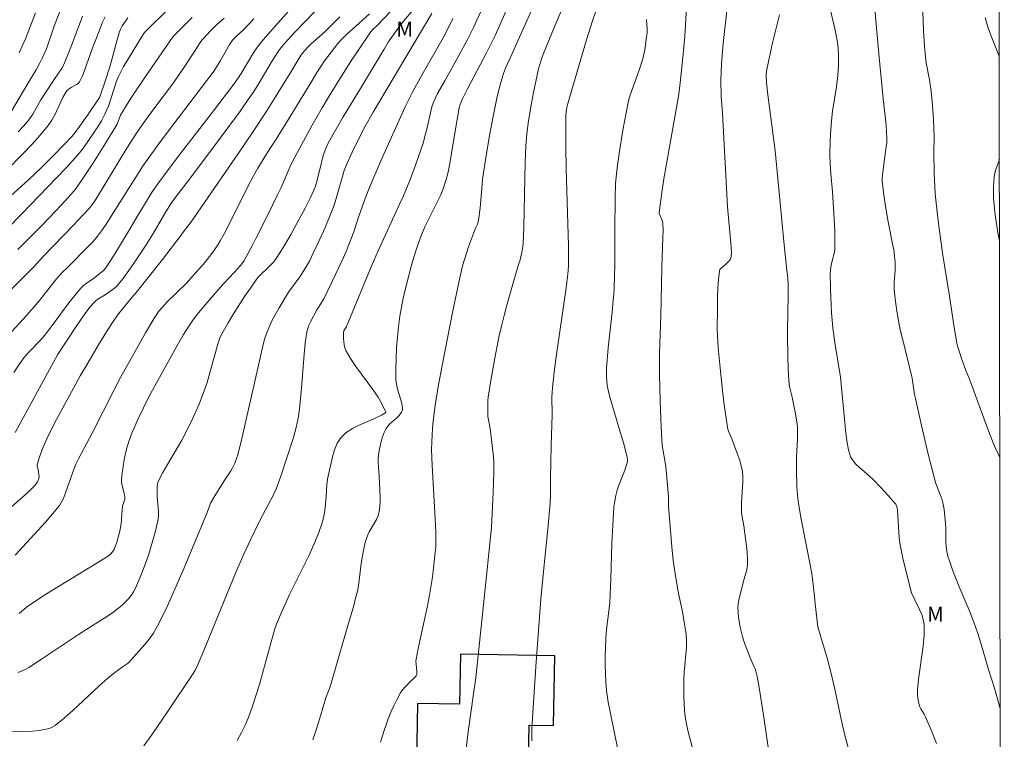
# Model space of a CAD drawing. Units: metres. Extents: x 283118 to 283633, y 1667137 to 1667702.
# Drawn here: x 283519 to 283616, y 1667410 to 1667482 of the extents above; entities that cross this region are included whole.
import ezdxf

# ---------------------------------------------------------------- set-up
doc = ezdxf.new("R2010")
doc.units = ezdxf.units.M
doc.header["$MEASUREMENT"] = 0
doc.layers.add('Articulacao', color=7, linetype='Continuous', lineweight=18)
doc.layers.add('Edificacoes', color=7, linetype='Continuous', lineweight=30)
for name, color, linetype, lineweight, true_color in [('Curvas_Intermediarias', 7, 'Continuous', 9, 0x783c14), ('Curvas_Mestras', 7, 'Continuous', 20, 0x783c14), ('Topon_Vegetacao', 7, 'Continuous', 9, 0x00ff33)]:
    doc.layers.add(name, color=color, linetype=linetype, lineweight=lineweight, true_color=true_color)
doc.styles.add('Arial', font='arial.ttf', dxfattribs={"height": 1.5})

msp = doc.modelspace()

# ---------------------------------------------------------------- linework, layer by layer
at = {"layer": 'Articulacao', "flags": 128}
msp.add_lwpolyline([(283133.625, 1667696.472), (283615.522, 1667697.199), (283616.347, 1667142.929), (283134.474, 1667142.201), (283133.625, 1667696.472)], close=True, dxfattribs=at)
at = {"layer": 'Curvas_Intermediarias', "flags": 128}
for points, elevation in [([(283568.916, 1667487.07), (283565.783, 1667479.997), (283564.902, 1667478.263), (283563.04, 1667474.711), (283562.51, 1667473.654), (283562.307, 1667473.149), (283562.211, 1667472.801), (283561.992, 1667471.64), (283561.715, 1667469.885), (283561.274, 1667467.291), (283561.07, 1667466.294), (283560.911, 1667465.683), (283560.616, 1667464.782), (283560.375, 1667464.185), (283560.09, 1667463.591), (283558.822, 1667461.068), (283558.463, 1667460.19), (283558.054, 1667459.096), (283557.687, 1667457.988), (283557.524, 1667457.428), (283557.421, 1667457.041), (283557.054, 1667455.673), (283556.635, 1667453.903), (283556.461, 1667453.013), (283556.318, 1667452.119), (283556.184, 1667451.078), (283556.073, 1667450.031), (283555.987, 1667448.979), (283555.929, 1667447.928), (283555.904, 1667446.879), (283555.913, 1667445.835), (283555.965, 1667445.353), (283556.075, 1667444.874), (283556.364, 1667443.923), (283556.489, 1667443.451), (283556.564, 1667442.981), (283556.558, 1667442.85), (283556.523, 1667442.72), (283556.466, 1667442.592), (283556.226, 1667442.242), (283556.019, 1667442.022), (283555.306, 1667441.422), (283555.097, 1667441.206), (283554.933, 1667440.962), (283554.744, 1667440.554), (283554.584, 1667440.124), (283554.45, 1667439.678), (283554.34, 1667439.223), (283554.25, 1667438.765), (283554.178, 1667438.312), (283554.147, 1667437.969), (283554.147, 1667437.621), (283554.247, 1667436.22), (283554.347, 1667434.138), (283554.342, 1667433.722), (283554.313, 1667433.216), (283554.244, 1667432.712), (283554.188, 1667432.467), (283554.112, 1667432.229), (283553.973, 1667431.916), (283553.255, 1667430.717), (283553.113, 1667430.403), (283552.986, 1667430.031), (283552.877, 1667429.651), (283552.702, 1667428.876), (283552.467, 1667427.548), (283552.269, 1667425.897), (283552.189, 1667425.349), (283552.086, 1667424.807), (283551.917, 1667424.1), (283551.729, 1667423.398), (283550.905, 1667420.605), (283550.027, 1667417.491), (283549.583, 1667416.005), (283549.303, 1667415.146), (283548.96, 1667414.22), (283548.126, 1667411.438), (283547.658, 1667410.029)], 97), ([(283570.905, 1667485.907), (283567.499, 1667478.274), (283566.794, 1667476.769), (283566.586, 1667476.212), (283566.261, 1667475.083), (283565.976, 1667473.94), (283565.73, 1667472.788), (283565.29, 1667470.437), (283564.89, 1667468.078), (283564.528, 1667465.714), (283564.47, 1667465.247), (283564.292, 1667462.897), (283564.196, 1667462.123), (283564.11, 1667461.612), (283564.03, 1667461.273), (283563.832, 1667460.861), (283563.141, 1667459.01), (283562.719, 1667457.764), (283562.544, 1667457.132), (283562.363, 1667456.369), (283562.191, 1667455.646), (283561.555, 1667452.656), (283560.527, 1667447.398), (283560.123, 1667445.129), (283559.782, 1667443.037), (283559.614, 1667441.7), (283559.544, 1667440.978), (283559.476, 1667439.634), (283559.461, 1667438.859), (283559.514, 1667437.298), (283559.781, 1667432.604), (283559.874, 1667430.68), (283559.894, 1667429.929), (283559.867, 1667429.181), (283559.795, 1667428.387), (283559.615, 1667426.798), (283559.507, 1667426.005), (283559.257, 1667424.426), (283559.053, 1667423.361), (283558.346, 1667420.181), (283558.124, 1667419.121), (283557.932, 1667418.058), (283557.91, 1667417.814), (283557.916, 1667417.567), (283557.988, 1667416.825), (283557.989, 1667416.544), (283557.917, 1667416.408), (283557.635, 1667416.101), (283556.822, 1667415.294), (283556.579, 1667415.007), (283556.372, 1667414.698), (283556.033, 1667414.077), (283555.719, 1667413.437), (283555.427, 1667412.783), (283555.156, 1667412.119), (283554.673, 1667410.772), (283554.369, 1667409.819)], 96), ([(283517.625, 1667472.331), (283519.449, 1667475.387), (283520.176, 1667476.577), (283520.525, 1667477.205), (283520.822, 1667477.796), (283520.988, 1667478.162), (283521.192, 1667478.672), (283521.985, 1667480.933), (283523.075, 1667483.798)], 114), ([(283517.977, 1667446.513), (283518.559, 1667447.406), (283518.971, 1667447.984), (283519.408, 1667448.513), (283520.586, 1667449.698), (283521.023, 1667450.208), (283521.786, 1667451.206), (283523.426, 1667453.434), (283523.991, 1667454.157), (283524.579, 1667454.859), (283524.807, 1667455.088), (283525.059, 1667455.295), (283525.867, 1667455.861), (283526.498, 1667456.36), (283526.86, 1667456.671), (283527.023, 1667456.842), (283527.167, 1667457.028), (283527.822, 1667458.035), (283528.454, 1667459.061), (283529.507, 1667460.836), (283530.303, 1667462.179), (283530.931, 1667463.209), (283531.716, 1667464.456), (283532.263, 1667465.272), (283533.584, 1667467.05), (283534.629, 1667468.421), (283537.793, 1667472.517), (283539.903, 1667475.288), (283540.549, 1667476.21), (283541.716, 1667478.183), (283542.096, 1667478.766), (283542.306, 1667479.043), (283542.927, 1667479.795), (283544.206, 1667481.27), (283546.619, 1667483.955)], 106), ([(283598.74, 1667483.939), (283599.459, 1667480.944), (283599.623, 1667480.192), (283599.785, 1667479.315), (283599.854, 1667478.725), (283599.88, 1667477.953), (283599.878, 1667477.475), (283599.865, 1667476.997), (283599.809, 1667476.041), (283599.689, 1667474.944), (283599.277, 1667472.466), (283599.199, 1667471.844), (283599.11, 1667470.707), (283599.061, 1667469.567), (283599.029, 1667468.14), (283599.051, 1667467.281), (283599.12, 1667466.257), (283599.295, 1667464.456), (283599.425, 1667462.307), (283599.503, 1667460.608), (283599.524, 1667458.914), (283599.507, 1667458.697), (283599.468, 1667458.48), (283599.25, 1667457.621), (283599.127, 1667457.013), (283599.068, 1667456.605), (283599.059, 1667456.4), (283599.077, 1667454.82), (283599.137, 1667453.236), (283599.186, 1667452.446), (283599.286, 1667451.349), (283599.324, 1667450.941), (283599.524, 1667449.511), (283600.066, 1667446.073), (283600.607, 1667440.493), (283600.726, 1667439.539), (283600.86, 1667438.839), (283600.993, 1667438.382), (283601.081, 1667438.164), (283601.188, 1667437.958), (283601.318, 1667437.769), (283601.615, 1667437.432), (283601.942, 1667437.117), (283602.991, 1667436.213), (283603.323, 1667435.896), (283604.095, 1667435.096), (283604.849, 1667434.277), (283605.211, 1667433.859), (283605.561, 1667433.435), (283605.614, 1667433.357), (283605.686, 1667433.177), (283605.736, 1667432.888), (283605.783, 1667432.336), (283605.861, 1667430.67), (283605.906, 1667430.118), (283605.979, 1667429.569), (283606.131, 1667428.752), (283606.307, 1667427.938), (283607.127, 1667424.652), (283607.453, 1667423.935), (283607.93, 1667422.975), (283608.141, 1667422.492), (283608.297, 1667422.001), (283608.373, 1667421.499), (283608.372, 1667420.426), (283608.283, 1667419.342), (283607.827, 1667416.06), (283607.725, 1667414.969), (283607.724, 1667414.477), (283607.777, 1667413.985), (283607.886, 1667413.511), (283607.96, 1667413.317), (283608.056, 1667413.13), (283608.391, 1667412.583), (283608.486, 1667412.394), (283609.191, 1667410.769), (283609.628, 1667409.675)], 89), ([(283585.556, 1667408.593), (283584.957, 1667410.84), (283584.785, 1667411.592), (283584.651, 1667412.35), (283584.577, 1667412.977), (283584.533, 1667413.608), (283584.513, 1667414.243), (283584.528, 1667416.15), (283584.555, 1667416.761), (283584.765, 1667419.204), (283584.78, 1667419.814), (283584.733, 1667420.571), (283584.625, 1667421.327), (283584.402, 1667422.589), (283583.972, 1667424.62), (283583.878, 1667425.13), (283583.617, 1667426.768), (283583.471, 1667427.864), (283583.327, 1667429.219), (283583.123, 1667431.64), (283583.006, 1667433.255), (283582.999, 1667434.212), (283582.875, 1667435.685), (283582.716, 1667437.154), (283582.654, 1667437.598), (283582.425, 1667438.924), (283582.363, 1667439.367), (283582.323, 1667439.812), (283582.253, 1667441.114), (283582.156, 1667443.723), (283582.104, 1667446.334), (283582.092, 1667448.402), (283582.217, 1667452.215), (283582.248, 1667453.666), (283582.32, 1667456.98), (283582.436, 1667459.894), (283582.446, 1667460.62), (283582.432, 1667461.341), (283582.412, 1667461.493), (283582.369, 1667461.641), (283582.066, 1667462.322), (283582.058, 1667462.374), (283582.336, 1667464.416), (283582.544, 1667465.777), (283582.852, 1667467.617), (283583.888, 1667473.414), (283584.004, 1667474.172), (283584.148, 1667475.312), (283584.415, 1667477.81), (283584.598, 1667479.931), (283584.772, 1667482.774)], 92), ([(283588.862, 1667483.032), (283588.421, 1667479.205), (283588.307, 1667477.998), (283588.25, 1667477.193), (283588.217, 1667476.372), (283588.206, 1667475.535), (283588.237, 1667473.949), (283588.354, 1667472.291), (283588.858, 1667462.994), (283589.199, 1667459.361), (283589.23, 1667458.906), (283589.241, 1667458.457), (283589.222, 1667458.017), (283589.195, 1667457.9), (283589.138, 1667457.791), (283588.971, 1667457.589), (283588.661, 1667457.262), (283588.215, 1667456.893), (283588.107, 1667456.754), (283588.049, 1667456.593), (283587.942, 1667455.753), (283587.877, 1667454.893), (283587.845, 1667454.02), (283587.844, 1667452.905), (283587.842, 1667450.786), (283587.861, 1667450.186), (283587.93, 1667448.985), (283588.144, 1667446.667), (283588.383, 1667444.425), (283588.518, 1667443.307), (283588.836, 1667441.083), (283588.883, 1667440.883), (283588.953, 1667440.689), (283589.293, 1667439.926), (283589.885, 1667438.324), (283590.067, 1667437.786), (283590.22, 1667437.245), (283590.33, 1667436.697), (283590.378, 1667436.191), (283590.382, 1667435.679), (283590.276, 1667434.124), (283590.255, 1667433.607), (283590.255, 1667432.611), (283590.297, 1667432.19), (283590.464, 1667431.302), (283590.732, 1667429.29), (283590.796, 1667428.693), (283590.836, 1667428.099), (283590.841, 1667427.507), (283590.808, 1667427.16), (283590.738, 1667426.816), (283590.436, 1667425.79), (283589.973, 1667423.921), (283589.913, 1667423.539), (283589.89, 1667423.155), (283589.905, 1667422.681), (283589.952, 1667422.204), (283590.114, 1667421.25), (283590.331, 1667420.311), (283590.434, 1667419.946), (283590.694, 1667419.23), (283591.216, 1667417.951), (283591.509, 1667417.306), (283591.593, 1667417.087), (283591.661, 1667416.863), (283591.787, 1667416.328), (283592.001, 1667415.246), (283592.444, 1667412.478), (283592.924, 1667409.07)], 91), ([(283603.453, 1667482.983), (283603.887, 1667478.174), (283604.318, 1667473.752), (283604.605, 1667471.093), (283604.654, 1667470.428), (283604.677, 1667469.764), (283604.665, 1667469.354), (283604.626, 1667468.944), (283604.442, 1667467.716), (283604.273, 1667466.429), (283604.224, 1667465.844), (283604.229, 1667465.553), (283604.341, 1667464.391), (283604.511, 1667463.23), (283604.81, 1667461.486), (283605.289, 1667459.143), (283605.391, 1667458.555), (283605.456, 1667458.046), (283605.492, 1667457.533), (283605.506, 1667457.02), (283605.498, 1667456.641), (283605.419, 1667455.503), (283605.407, 1667455.125), (283605.418, 1667454.747), (283605.528, 1667453.588), (283605.692, 1667452.431), (283605.901, 1667451.283), (283606.08, 1667450.46), (283606.089, 1667450.424), (283606.907, 1667447.189), (283607.099, 1667446.368), (283607.179, 1667445.968), (283607.441, 1667444.353), (283607.521, 1667443.953), (283608.13, 1667441.252), (283608.763, 1667438.556), (283609.439, 1667435.872), (283609.557, 1667435.488), (283610.135, 1667433.982), (283610.246, 1667433.597), (283610.371, 1667432.916), (283610.497, 1667431.528), (283610.523, 1667431.066), (283610.548, 1667429.675), (283610.581, 1667429.216), (283610.647, 1667428.763), (283610.754, 1667428.295), (283610.887, 1667427.831), (283611.21, 1667426.914), (283611.865, 1667425.231), (283612.843, 1667422.921), (283613.157, 1667422.147), (283613.45, 1667421.366), (283613.741, 1667420.509), (283614.012, 1667419.644), (283614.782, 1667417.036), (283615.357, 1667415.166), (283615.945, 1667413.152)], 88), ([(283529.274, 1667481.757), (283528.735, 1667480.97), (283528.567, 1667480.63), (283528.432, 1667480.272), (283528.215, 1667479.562), (283527.498, 1667476.885), (283527.046, 1667475.465), (283526.502, 1667473.892), (283526.418, 1667473.74), (283525.378, 1667472.218), (283524.313, 1667470.712), (283523.957, 1667470.238), (283523.702, 1667469.936), (283522.995, 1667469.198), (283521.837, 1667468.024), (283520.663, 1667466.866), (283519.444, 1667465.701), (283516.899, 1667463.373)], 111), ([(283517.148, 1667466.499), (283518.901, 1667468.283), (283519.763, 1667469.185), (283520.595, 1667470.108), (283521.382, 1667471.064), (283521.735, 1667471.578), (283522.04, 1667472.127), (283522.846, 1667473.851), (283523.181, 1667474.469), (283523.287, 1667474.575), (283523.471, 1667474.711), (283523.644, 1667474.821), (283524.201, 1667475.116), (283524.356, 1667475.238), (283524.473, 1667475.391), (283524.769, 1667475.987), (283525.027, 1667476.613), (283525.711, 1667478.564), (283526.567, 1667480.806), (283526.785, 1667481.333), (283527.027, 1667481.845)], 112), ([(283517.773, 1667433.21), (283519.101, 1667434.372), (283519.419, 1667434.676), (283519.977, 1667435.239), (283520.146, 1667435.438), (283520.292, 1667435.645), (283520.408, 1667435.861), (283520.453, 1667436.014), (283520.465, 1667436.179), (283520.387, 1667436.877), (283520.297, 1667437.239), (283520.287, 1667437.327), (283520.298, 1667437.414), (283520.423, 1667437.84), (283520.715, 1667438.691), (283520.879, 1667439.113), (283521.238, 1667439.941), (283521.547, 1667440.584), (283522.207, 1667441.852), (283524.566, 1667446.196), (283525.104, 1667447.133), (283526.482, 1667449.447), (283527.326, 1667450.823), (283527.765, 1667451.5), (283528.276, 1667452.217), (283529.492, 1667453.752), (283530.113, 1667454.487), (283531.424, 1667456.115), (283532.721, 1667457.754), (283534.555, 1667460.15), (283534.694, 1667460.331), (283535.662, 1667461.634), (283536.246, 1667462.452), (283540.566, 1667468.737), (283542.134, 1667471.066), (283543.19, 1667472.696), (283544.224, 1667474.34), (283545.413, 1667476.249), (283546.403, 1667477.922), (283546.517, 1667478.091), (283546.822, 1667478.48), (283547.156, 1667478.843), (283547.496, 1667479.163), (283548.896, 1667480.404), (283550.346, 1667481.861)], 104), ([(283518.093, 1667428.393), (283521.111, 1667431.677), (283521.815, 1667432.487), (283522.494, 1667433.314), (283522.646, 1667433.536), (283522.773, 1667433.774), (283522.882, 1667434.025), (283523.335, 1667435.235), (283523.955, 1667437.002), (283524.136, 1667437.433), (283524.385, 1667437.955), (283525.759, 1667440.511), (283527.894, 1667444.749), (283528.555, 1667446.021), (283531.028, 1667450.462), (283531.854, 1667451.855), (283532.346, 1667452.581), (283532.715, 1667453.032), (283533.175, 1667453.52), (283535.099, 1667455.401), (283535.557, 1667455.891), (283536.966, 1667457.488), (283537.412, 1667458.04), (283537.833, 1667458.608), (283538.219, 1667459.197), (283538.463, 1667459.619), (283538.863, 1667460.309), (283539.465, 1667461.448), (283541.181, 1667464.925), (283541.776, 1667466.071), (283542.2, 1667466.82), (283543.103, 1667468.286), (283543.97, 1667469.615), (283544.686, 1667470.766), (283547.399, 1667475.198), (283548.121, 1667476.427), (283548.509, 1667477.022), (283548.825, 1667477.466), (283549.473, 1667478.345), (283549.811, 1667478.773), (283550.16, 1667479.191), (283550.525, 1667479.593), (283551.054, 1667480.126), (283551.604, 1667480.638), (283553.295, 1667482.141)], 103), ([(283518.359, 1667458.73), (283520.808, 1667461.196), (283521.518, 1667461.923), (283522.085, 1667462.503), (283522.71, 1667463.17), (283523.406, 1667463.946), (283524.073, 1667464.749), (283524.692, 1667465.586), (283525.297, 1667466.485), (283525.887, 1667467.396), (283527.035, 1667469.241), (283528.215, 1667471.19), (283528.557, 1667472.076), (283529.222, 1667473.182), (283529.682, 1667473.909), (283531.053, 1667475.94), (283533.627, 1667479.667), (283533.821, 1667479.928), (283535.679, 1667481.784)], 109), ([(283518.4, 1667470.414), (283518.899, 1667470.96), (283519.378, 1667471.521), (283519.621, 1667471.845), (283519.84, 1667472.188), (283520.654, 1667473.609), (283521.852, 1667475.433), (283522.46, 1667476.34), (283522.669, 1667476.611), (283522.758, 1667476.755), (283523.084, 1667477.503), (283523.746, 1667479.172), (283524.794, 1667481.914)], 113), ([(283557.634, 1667482.546), (283556.664, 1667481.407), (283556.225, 1667480.849), (283555.629, 1667480.035), (283555.158, 1667479.344), (283554.749, 1667478.637), (283552.495, 1667474.884), (283550.691, 1667471.93), (283549.641, 1667470.145), (283549.163, 1667469.235), (283548.808, 1667468.438), (283548.695, 1667468.075), (283548.553, 1667467.521), (283548.108, 1667465.642), (283547.925, 1667465.033), (283547.778, 1667464.635), (283547.435, 1667463.909), (283546.895, 1667462.855), (283545.92, 1667461.031), (283545.499, 1667460.272), (283544.605, 1667458.784), (283544.543, 1667458.68), (283544.085, 1667457.962), (283543.786, 1667457.523), (283543.18, 1667456.911), (283542.462, 1667456.237), (283542.24, 1667455.998), (283542.039, 1667455.744), (283541.456, 1667454.91), (283540.887, 1667454.063), (283539.788, 1667452.34), (283539.256, 1667451.469), (283538.618, 1667450.38), (283538.427, 1667449.932), (283538.197, 1667449.235), (283537.979, 1667448.499), (283537.38, 1667446.272), (283537.163, 1667445.536), (283536.919, 1667444.81), (283536.363, 1667443.389), (283535.742, 1667441.991), (283535.073, 1667440.618), (283534.635, 1667439.798), (283533.215, 1667437.387), (283532.759, 1667436.579), (283532.337, 1667435.758), (283532.271, 1667435.587), (283532.207, 1667435.22), (283532.192, 1667434.652), (283532.205, 1667434.173), (283532.331, 1667432.727), (283532.327, 1667432.252), (283532.261, 1667431.786), (283531.989, 1667430.655), (283531.677, 1667429.523), (283531.326, 1667428.396), (283530.939, 1667427.283), (283530.517, 1667426.189), (283530.061, 1667425.122), (283529.861, 1667424.744), (283529.617, 1667424.386), (283529.339, 1667424.048), (283529.033, 1667423.73), (283528.711, 1667423.431), (283528.38, 1667423.152), (283527.748, 1667422.671), (283527.09, 1667422.219), (283524.374, 1667420.507), (283520.721, 1667418.048), (283519.46, 1667417.233), (283519.097, 1667417.033), (283518.409, 1667416.724)], 101), ([(283555.454, 1667482.451), (283554.076, 1667481.017), (283553.6, 1667480.551), (283553.315, 1667480.215), (283552.351, 1667478.815), (283551.419, 1667477.389), (283550.175, 1667475.438), (283549.219, 1667473.878), (283548.601, 1667472.826), (283547.61, 1667471.082), (283545.678, 1667467.566), (283545.376, 1667466.935), (283544.506, 1667464.917), (283544.193, 1667464.237), (283543.126, 1667462.062), (283542.04, 1667459.897), (283541.671, 1667459.183), (283541.485, 1667458.821), (283540.824, 1667457.598), (283540.482, 1667457.169), (283539.869, 1667456.491), (283538.746, 1667455.294), (283538.017, 1667454.48), (283536.631, 1667452.85), (283536.184, 1667452.295), (283535.754, 1667451.728), (283535.349, 1667451.145), (283534.814, 1667450.301), (283534.305, 1667449.44), (283532.256, 1667445.733), (283531.42, 1667444.183), (283530.288, 1667441.863), (283529.971, 1667441.179), (283529.68, 1667440.487), (283529.425, 1667439.783), (283529.233, 1667439.151), (283529.066, 1667438.507), (283528.924, 1667437.854), (283528.808, 1667437.198), (283528.718, 1667436.541), (283528.654, 1667435.888), (283528.66, 1667435.595), (283528.714, 1667435.302), (283528.948, 1667434.422), (283528.984, 1667434.13), (283528.975, 1667433.979), (283528.942, 1667433.83), (283528.795, 1667433.381), (283528.763, 1667433.229), (283528.724, 1667432.885), (283528.616, 1667431.5), (283528.483, 1667430.785), (283528.293, 1667430.036), (283528.18, 1667429.668), (283527.915, 1667428.956), (283527.773, 1667428.712), (283527.578, 1667428.497), (283527.351, 1667428.321), (283526.141, 1667427.547), (283521.221, 1667424.546), (283519.74, 1667423.597), (283519.233, 1667423.208), (283518.492, 1667422.599)], 102), ([(283564.458, 1667482.581), (283563.968, 1667481.504), (283563.627, 1667480.794), (283563.014, 1667479.613), (283562.13, 1667477.96), (283560.785, 1667475.491), (283560.051, 1667474.228), (283559.832, 1667473.797), (283559.612, 1667473.263), (283559.494, 1667472.897), (283559.344, 1667472.32), (283558.947, 1667470.571), (283558.804, 1667469.992), (283558.64, 1667469.419), (283558.134, 1667467.879), (283557.863, 1667467.115), (283557.289, 1667465.597), (283556.662, 1667464.068), (283556.321, 1667463.298), (283554.154, 1667458.603), (283553.704, 1667457.547), (283553.304, 1667456.608), (283551.169, 1667451.505), (283550.995, 1667451.11), (283550.744, 1667450.661), (283550.72, 1667450.536), (283550.724, 1667449.912), (283550.733, 1667449.594), (283550.763, 1667449.283), (283550.829, 1667448.984), (283550.941, 1667448.706), (283551.406, 1667447.909), (283551.926, 1667447.135), (283553.611, 1667444.854), (283554.143, 1667444.079), (283554.289, 1667443.843), (283554.554, 1667443.352), (283554.916, 1667442.581), (283554.894, 1667442.547), (283554.807, 1667442.488), (283554.485, 1667442.298), (283553.719, 1667441.911), (283552.28, 1667441.289), (283551.595, 1667440.949), (283550.979, 1667440.553), (283550.468, 1667440.07), (283550.093, 1667439.501), (283549.814, 1667438.848), (283549.605, 1667438.138), (283549.129, 1667435.934), (283549.075, 1667435.649), (283549.047, 1667435.359), (283549.002, 1667434.185), (283548.861, 1667432.787), (283548.803, 1667432.442), (283548.726, 1667432.103), (283548.585, 1667431.608), (283548.256, 1667430.628), (283547.876, 1667429.664), (283547.307, 1667428.395), (283545.36, 1667424.476), (283544.515, 1667422.631), (283544.049, 1667421.518), (283543.869, 1667420.967), (283543.535, 1667419.789), (283542.369, 1667415.541), (283541.702, 1667413.473), (283541.482, 1667412.822), (283541.24, 1667412.182), (283540.965, 1667411.557), (283540.567, 1667410.759), (283540.143, 1667409.971)], 98), ([(283575.846, 1667482.606), (283575.452, 1667481.454), (283574.851, 1667479.555), (283572.995, 1667473.238), (283572.899, 1667472.858), (283572.828, 1667472.408), (283572.802, 1667472.05), (283572.791, 1667471.425), (283572.785, 1667468.922), (283572.829, 1667466.765), (283573.05, 1667459.111), (283573.066, 1667457.906), (283573.051, 1667457.103), (283572.997, 1667456.301), (283572.9, 1667455.5), (283572.822, 1667454.947), (283571.844, 1667448.098), (283571.639, 1667446.547), (283571.457, 1667444.993), (283571.424, 1667444.555), (283571.414, 1667444.115), (283571.437, 1667442.35), (283571.338, 1667439.279), (283571.275, 1667435.98), (283571.269, 1667434.363), (283571.233, 1667433.556), (283570.999, 1667430.975), (283570.599, 1667427.106), (283570.314, 1667424.024), (283569.843, 1667417.793), (283569.469, 1667412.214), (283569.412, 1667411.074), (283569.408, 1667409.934)], 94), ([(283615.908, 1667438.072), (283615.417, 1667439.13), (283615.177, 1667439.701), (283614.786, 1667440.723), (283612.896, 1667445.856), (283612.504, 1667446.823), (283612.138, 1667447.824), (283611.856, 1667448.633), (283611.734, 1667449.042), (283611.633, 1667449.456), (283611.59, 1667449.676), (283611.483, 1667450.226), (283611.354, 1667451.002), (283610.914, 1667454.124), (283610.217, 1667458.38), (283609.781, 1667461.576), (283609.57, 1667463.381), (283609.485, 1667464.285), (283609.436, 1667464.967), (283609.38, 1667466.336), (283609.344, 1667468.391), (283609.388, 1667469.905), (283609.309, 1667471.627), (283609.209, 1667473.046), (283609.072, 1667474.46), (283608.901, 1667475.597), (283608.598, 1667477.296), (283608.519, 1667477.865), (283608.418, 1667478.932), (283608.325, 1667480.539), (283608.258, 1667482.329)], 87), ([(283615.849, 1667477.865), (283615.761, 1667478.106), (283615.04, 1667479.941), (283614.71, 1667480.864), (283614.438, 1667481.796)], 86), ([(283514.412, 1667451.483), (283520.011, 1667457.104), (283520.836, 1667458.018), (283523.945, 1667461.22), (283524.257, 1667461.55), (283525.459, 1667462.824), (283525.82, 1667463.281), (283526.137, 1667463.771), (283529.194, 1667468.814), (283530.146, 1667470.304), (283530.821, 1667471.271), (283531.863, 1667472.702), (283533.821, 1667475.311), (283534.873, 1667476.846), (283535.908, 1667478.394), (283536.481, 1667479.3), (283536.635, 1667479.518), (283537.123, 1667480.077), (283537.454, 1667480.421), (283538.141, 1667481.089), (283538.847, 1667481.735)], 108), ([(283517.756, 1667450.608), (283518.922, 1667451.872), (283519.686, 1667452.727), (283520.499, 1667453.685), (283522.21, 1667455.818), (283522.766, 1667456.474), (283523.28, 1667456.965), (283525.36, 1667459.04), (283525.828, 1667459.545), (283526.271, 1667460.069), (283526.682, 1667460.611), (283527.069, 1667461.173), (283530.302, 1667466.3), (283530.757, 1667466.994), (283531.228, 1667467.677), (283532.171, 1667468.978), (283533.13, 1667470.269), (283537.757, 1667476.363), (283538.137, 1667476.933), (283538.498, 1667477.515), (283539.211, 1667478.79), (283539.395, 1667479.104), (283539.674, 1667479.526), (283539.869, 1667479.741), (283540.184, 1667480.043), (283540.744, 1667480.533), (283541.799, 1667481.648)], 107), ([(283561.581, 1667481.7), (283561.269, 1667481.052), (283560.6, 1667479.779), (283558.344, 1667475.826), (283557.606, 1667474.452), (283556.822, 1667472.92), (283554.428, 1667467.538), (283553.196, 1667464.654), (283552.767, 1667463.54), (283552.154, 1667461.858), (283551.72, 1667460.509), (283551.445, 1667459.728), (283551.041, 1667458.716), (283550.694, 1667457.956), (283549.927, 1667456.276), (283548.763, 1667453.86), (283548.497, 1667453.404), (283548.064, 1667452.738), (283547.429, 1667451.554), (283547.279, 1667451.229), (283547.157, 1667450.896), (283547.074, 1667450.554), (283546.911, 1667449.451), (283546.793, 1667448.337), (283546.536, 1667444.967), (283546.323, 1667442.912), (283546.193, 1667441.978), (283546.107, 1667441.516), (283545.998, 1667441.06), (283545.727, 1667440.083), (283545.13, 1667438.142), (283544.478, 1667436.217), (283544.012, 1667434.939), (283543.719, 1667434.311), (283543.241, 1667433.387), (283542.394, 1667431.83), (283541.433, 1667429.838), (283540.816, 1667428.498), (283539.996, 1667426.596), (283536.843, 1667418.91), (283536.195, 1667417.411), (283535.994, 1667417.007), (283535.652, 1667416.421), (283533.228, 1667412.815), (283531.666, 1667410.557), (283530.873, 1667409.437)], 99), ([(283577.94, 1667409.251), (283577.223, 1667412.651), (283577.012, 1667413.787), (283576.849, 1667414.928), (283576.77, 1667415.782), (283576.724, 1667416.64), (283576.706, 1667417.501), (283576.71, 1667418.363), (283576.756, 1667420.084), (283576.795, 1667420.683), (283576.861, 1667421.281), (283577.102, 1667423.073), (283577.154, 1667423.672), (283577.259, 1667426.025), (283577.365, 1667429.559), (283577.482, 1667431.941), (283577.574, 1667433.145), (283577.65, 1667433.74), (283577.757, 1667434.327), (283577.892, 1667434.836), (283578.067, 1667435.336), (283578.664, 1667436.819), (283578.866, 1667437.442), (283578.905, 1667437.697), (283578.909, 1667437.826), (283578.882, 1667438.078), (283578.574, 1667439.295), (283577.167, 1667444.065), (283577.02, 1667444.655), (283576.906, 1667445.25), (283576.856, 1667445.667), (283576.834, 1667446.089), (283576.848, 1667446.94), (283577.004, 1667448.976), (283577.394, 1667452.535), (283577.508, 1667453.722), (283577.549, 1667454.305), (283577.592, 1667454.911), (283577.636, 1667456.056), (283577.654, 1667457.202), (283577.646, 1667460.646), (283577.682, 1667463.876), (283577.739, 1667465.262), (283577.801, 1667465.951), (283577.94, 1667467.112), (283578.101, 1667468.272), (283578.47, 1667470.586), (283578.94, 1667473.186), (283579.1, 1667473.769), (283579.381, 1667474.632), (283580.113, 1667476.661), (283580.446, 1667477.684), (283580.521, 1667477.977), (283580.636, 1667478.573), (283580.818, 1667479.862), (283580.858, 1667480.251), (283580.868, 1667480.64), (283580.819, 1667481.601)], 93), ([(283615.876, 1667459.62), (283615.75, 1667460.218), (283615.525, 1667461.509), (283615.434, 1667462.157), (283615.363, 1667462.806), (283615.287, 1667463.855), (283615.274, 1667464.909), (283615.299, 1667465.432), (283615.348, 1667465.95), (283615.414, 1667466.317), (283615.512, 1667466.679), (283615.864, 1667467.671)], 86)]:
    msp.add_lwpolyline(points, dxfattribs=dict(at, elevation=elevation))
at = {"layer": 'Curvas_Mestras', "flags": 128}
for points, elevation in [([(283549.876, 1667484.502), (283545.877, 1667480.317), (283544.907, 1667479.26), (283544.358, 1667478.613), (283544.208, 1667478.393), (283543.541, 1667477.314), (283542.191, 1667475.081), (283541.726, 1667474.347), (283541.241, 1667473.626), (283540.366, 1667472.389), (283538.569, 1667469.946), (283535.506, 1667465.873), (283534.173, 1667464.139), (283533.668, 1667463.449), (283532.974, 1667462.322), (283531.917, 1667460.509), (283531.908, 1667460.492), (283531.165, 1667459.293), (283529.78, 1667457.218), (283528.809, 1667455.872), (283528.302, 1667455.22), (283528.149, 1667455.053), (283527.979, 1667454.903), (283527.041, 1667454.257), (283526.473, 1667453.926), (283526.294, 1667453.805), (283526.128, 1667453.669), (283525.913, 1667453.457), (283525.509, 1667453.001), (283524.955, 1667452.27), (283524.152, 1667451.109), (283522.286, 1667448.276), (283518.096, 1667440.564)], 105), ([(283517.328, 1667460.825), (283518.759, 1667462.298), (283522.214, 1667465.851), (283523.157, 1667466.857), (283524.079, 1667467.88), (283524.483, 1667468.357), (283524.87, 1667468.85), (283525.243, 1667469.354), (283525.955, 1667470.387), (283526.299, 1667470.91), (283526.667, 1667471.532), (283526.996, 1667472.178), (283527.368, 1667472.989), (283528.175, 1667475.446), (283528.332, 1667475.85), (283528.514, 1667476.244), (283528.865, 1667476.906), (283529.239, 1667477.557), (283530.852, 1667480.164), (283530.981, 1667480.338), (283533.536, 1667482.831)], 110), ([(283517.844, 1667410.852), (283519.809, 1667410.912), (283520.456, 1667410.976), (283521.019, 1667411.063), (283521.299, 1667411.125), (283521.57, 1667411.209), (283521.826, 1667411.321), (283522.058, 1667411.468), (283522.962, 1667412.196), (283523.84, 1667412.969), (283526.419, 1667415.389), (283527.293, 1667416.175), (283527.995, 1667416.729), (283528.716, 1667417.259), (283529.223, 1667417.596), (283529.34, 1667417.69), (283530.933, 1667419.47), (283531.403, 1667420.049), (283531.832, 1667420.652), (283532.206, 1667421.288), (283533.118, 1667423.126), (283533.972, 1667424.999), (283534.787, 1667426.896), (283536.369, 1667430.717), (283537.173, 1667432.618), (283537.385, 1667433.257), (283537.514, 1667433.566), (283537.917, 1667434.274), (283538.349, 1667434.969), (283538.931, 1667435.882), (283539.525, 1667436.757), (283539.652, 1667436.988), (283539.901, 1667437.524), (283540.114, 1667438.078), (283540.205, 1667438.36), (283540.616, 1667439.973), (283542.143, 1667446.652), (283542.726, 1667449.292), (283542.906, 1667449.94), (283543.123, 1667450.573), (283543.38, 1667451.186), (283543.67, 1667451.788), (283544.318, 1667452.964), (283545.256, 1667454.512), (283546.36, 1667456.039), (283546.93, 1667456.911), (283547.353, 1667457.657), (283547.692, 1667458.364), (283548.199, 1667459.419), (283548.891, 1667460.939), (283549.533, 1667462.477), (283549.711, 1667462.968), (283549.87, 1667463.465), (283550.298, 1667464.976), (283550.784, 1667466.604), (283550.991, 1667467.152), (283551.575, 1667468.426), (283552.195, 1667469.686), (283552.84, 1667470.934), (283553.649, 1667472.382), (283558.986, 1667481.359), (283559.482, 1667482.173)], 100), ([(283518.499, 1667478.266), (283519.115, 1667479.651), (283520.11, 1667482.241)], 115), ([(283572.359, 1667482.517), (283571.237, 1667479.827), (283570.506, 1667478.028), (283570.272, 1667477.337), (283570.09, 1667476.696), (283569.58, 1667474.324), (283569.382, 1667473.293), (283569.102, 1667471.523), (283568.935, 1667470.267), (283568.827, 1667469.006), (283568.759, 1667467.397), (283568.72, 1667465.785), (283568.632, 1667460.947), (283568.565, 1667459.339), (283568.537, 1667459.043), (283568.427, 1667458.457), (283568.217, 1667457.584), (283568.129, 1667457.354), (283567.638, 1667455.652), (283566.936, 1667453.217), (283566.657, 1667452.178), (283566.402, 1667451.134), (283566.154, 1667450.023), (283565.708, 1667447.789), (283565.317, 1667445.545), (283565.092, 1667444.084), (283565.06, 1667443.745), (283565.032, 1667443.063), (283565.041, 1667442.383), (283565.061, 1667442.143), (283565.271, 1667440.951), (283565.492, 1667439.285), (283565.603, 1667438.172), (283565.627, 1667437.614), (283565.632, 1667436.616), (283565.583, 1667434.617), (283565.406, 1667431.142), (283565.324, 1667430.192), (283564.986, 1667426.945), (283563.84, 1667416.194), (283563.634, 1667414.622), (283563.083, 1667410.847), (283562.351, 1667404.77)], 95), ([(283600.87, 1667409.159), (283600.546, 1667410.388), (283600.258, 1667411.629), (283599.458, 1667415.375), (283599.163, 1667416.616), (283598.741, 1667418.159), (283597.809, 1667421.283), (283597.554, 1667423.54), (283597.435, 1667424.919), (283597.221, 1667426.58), (283597.074, 1667427.418), (283596.16, 1667431.962), (283595.924, 1667433.309), (283595.835, 1667433.986), (283595.743, 1667435.162), (283595.706, 1667436.936), (283595.714, 1667438.128), (283595.804, 1667439.93), (283595.815, 1667440.529), (283595.795, 1667441.126), (283595.748, 1667441.621), (283595.585, 1667442.604), (283595.281, 1667444.074), (283595.005, 1667445.151), (283594.978, 1667445.37), (283594.924, 1667446.222), (283594.858, 1667447.932), (283594.817, 1667450.5), (283594.816, 1667451.209), (283594.83, 1667451.955), (283594.881, 1667454.756), (283594.872, 1667455.228), (283594.83, 1667455.936), (283594.759, 1667456.677), (283594.472, 1667459.208), (283593.587, 1667468.532), (283593.403, 1667470.063), (283592.869, 1667474.093), (283592.731, 1667475.329), (283592.697, 1667476.014), (283592.739, 1667476.464), (283592.919, 1667477.402), (283593.329, 1667479.272), (283594.008, 1667482.066)], 90)]:
    msp.add_lwpolyline(points, dxfattribs=dict(at, elevation=elevation))
at = {"layer": 'Edificacoes', "flags": 128}
msp.add_lwpolyline([(283558.063, 1667413.652), (283557.922, 1667405.865), (283561.25, 1667405.804), (283561.223, 1667404.332), (283562.329, 1667404.312), (283562.349, 1667405.405), (283564.239, 1667405.37), (283564.231, 1667404.912), (283569.016, 1667404.825), (283569.137, 1667411.509), (283571.564, 1667411.465), (283571.688, 1667418.373), (283562.329, 1667418.542), (283562.239, 1667413.576)], close=True, dxfattribs=at)

# ---------------------------------------------------------------- texts
at = {"layer": 'Topon_Vegetacao', "style": 'Arial'}
for p in [(283555.957, 1667479.875), (283608.679, 1667421.775)]:
    msp.add_text('M', height=1.5, dxfattribs=at).set_placement(p)

doc.saveas('drawing.dxf')
